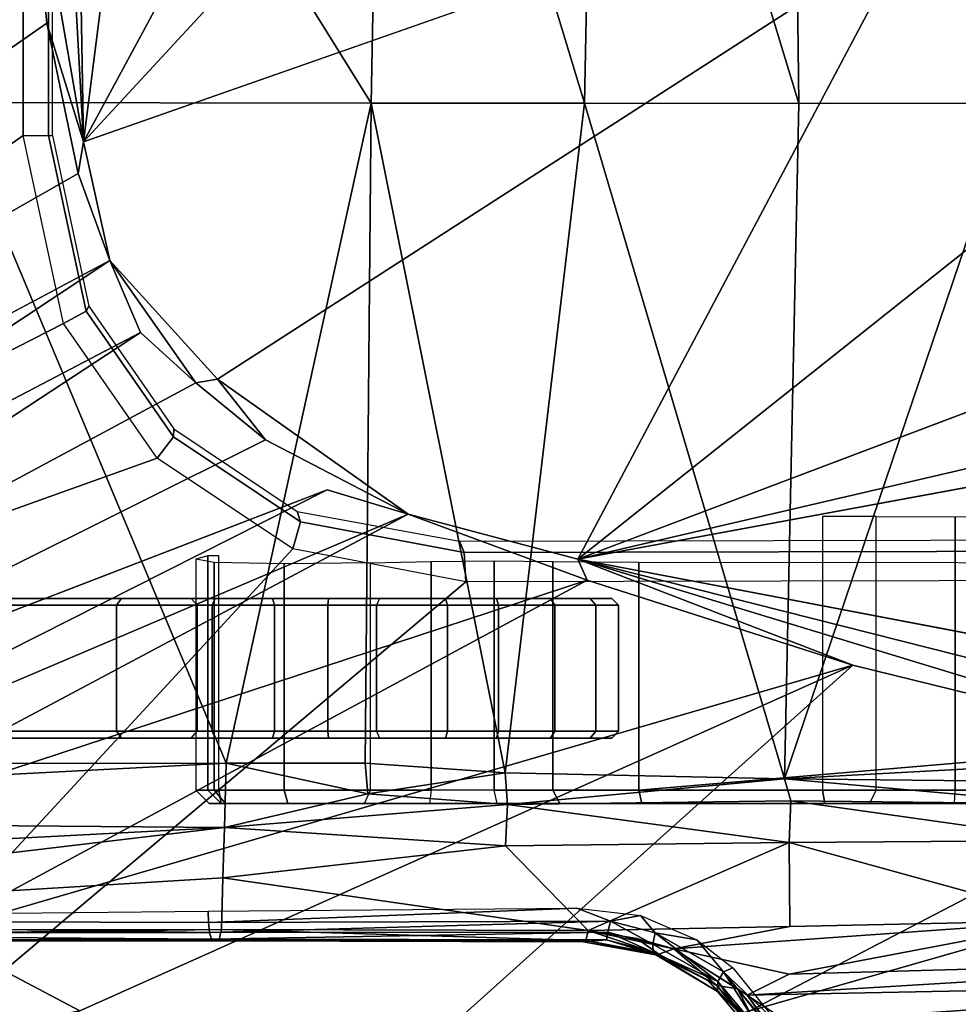
# Model space of a CAD drawing. Units: inches. Extents: x -2 to 130, y -6 to 127.
# Drawn here: x 19 to 21, y 59 to 60 of the extents above; entities that cross this region are included whole.
import ezdxf

# ---------------------------------------------------------------- set-up
doc = ezdxf.new("R2010")
doc.units = ezdxf.units.IN
doc.header["$MEASUREMENT"] = 0
for name, color, linetype in [('SEAT-BASE', 5, 'Continuous'), ('SEAT-CHASSIS', 5, 'Continuous'), ('SEAT-FABRIC', 5, 'Continuous')]:
    doc.layers.add(name, color=color, linetype=linetype)

# ---------------------------------------------------------------- blocks, each defined once
blk = doc.blocks.new('1COSM_MIDBACK_ARMS_0T')
at = {"layer": 'SEAT-BASE'}
for points in [[(-12.4827, -3.588, 4.6427), (-1.9835, 0.1793, 7.726), (-1.9883, 0.1562, 7.7766), (-12.49, -3.6084, 4.6922)], [(-1.9835, 0.1793, 7.726), (-2.8025, -0.115, 7.4436), (-11.8266, -3.355, 4.77), (-12.4827, -3.588, 4.6427)], [(-12.49, -3.6084, 4.6922), (-1.9883, 0.1562, 7.7766), (-1.9763, 0.1079, 7.8018), (-12.4818, -3.6541, 4.7197)], [(-12.4818, -3.6541, 4.7197), (-1.9763, 0.1079, 7.8018), (-1.8662, -0.2307, 7.8317), (-12.423, -3.8347, 4.7496)], [(-12.423, -3.8347, 4.7496), (-1.8662, -0.2307, 7.8317), (-1.7558, -0.5705, 7.8418), (-12.3637, -4.0172, 4.7597)], [(-12.3637, -4.0172, 4.7597), (-1.7558, -0.5705, 7.8418), (-1.6454, -0.9103, 7.8317), (-12.3044, -4.1998, 4.7496)], [(-12.3044, -4.1998, 4.7496), (-1.6454, -0.9103, 7.8317), (-1.5354, -1.249, 7.8018), (-12.2458, -4.3804, 4.7197)], [(-12.2458, -4.3804, 4.7197), (-1.5354, -1.249, 7.8018), (-1.5168, -1.2951, 7.7766), (-12.2256, -4.4222, 4.6922)], [(-12.2256, -4.4222, 4.6922), (-1.5168, -1.2951, 7.7766), (-1.4993, -1.3109, 7.726), (-12.2077, -4.4344, 4.6427)], [(-12.2077, -4.4344, 4.6427), (-11.54, -4.2372, 4.77), (-2.3349, -1.5542, 7.4436), (-1.4993, -1.3109, 7.726)]]:
    blk.add_3dface(points, dxfattribs=at)
at = {"layer": 'SEAT-CHASSIS'}
for points in [[(-2.2303, 0, 17.1789), (-3.7742, 0, 17.4544), (-3.7742, -4.037, 17.4544), (-2.2304, -2.9451, 17.1789)], [(-2.1938, -2.9451, 17.1513), (-2.1937, 0, 17.1513), (-2.2303, 0, 17.1789), (-2.2304, -2.9451, 17.1789)], [(-2.188, -2.9451, 17.1059), (-2.1878, 0, 17.1058), (-2.1937, 0, 17.1513), (-2.1938, -2.9451, 17.1513)], [(-1.1019, -2.8985, 17.251), (-1.116, -1.7368, 17.3767), (-1.3947, -1.9339, 17.3565)], [(-0.7897, -2.8984, 17.2565), (-0.7705, -1.934, 17.3613), (-1.116, -1.7368, 17.3767)], [(-1.116, -1.7368, 17.3767), (-1.1019, -2.8985, 17.251), (-0.7897, -2.8984, 17.2565)], [(-2.3258, -1.9329, 17.4093), (-2.338, -2.8975, 17.3673), (-1.7242, -2.8982, 17.2822)], [(-1.7062, -1.9337, 17.3664), (-2.3258, -1.9329, 17.4093), (-1.7242, -2.8982, 17.2822)], [(-1.7242, -2.8982, 17.2822), (-1.4138, -2.8984, 17.2586), (-1.7062, -1.9337, 17.3664)], [(-1.7062, -1.9337, 17.3664), (-1.4138, -2.8984, 17.2586), (-1.3947, -1.9339, 17.3565)], [(-1.3947, -1.9339, 17.3565), (-1.4138, -2.8984, 17.2586), (-1.1019, -2.8985, 17.251)], [(-2.1952, -2.0017, 14.4752), (-2.1428, -2.9547, 14.4475), (-2.2231, -2.4917, 14.4659)], [(-2.1428, -2.9547, 14.4475), (-2.1952, -2.0017, 14.4752), (-2.1549, -2.2454, 14.4736)], [(-2.1428, -2.9547, 14.4475), (-2.1549, -2.2454, 14.4736), (-2.0767, -2.435, 14.4743)], [(-2.0767, -2.435, 14.4743), (-1.9339, -2.5676, 14.4821), (-2.1428, -2.9547, 14.4475)], [(-2.1961, -2.7819, 14.4562), (-3.3692, -3.5977, 15.3348), (-2.2231, -2.4917, 14.4659)], [(-2.1961, -2.7819, 14.4562), (-2.2231, -2.4917, 14.4659), (-2.1428, -2.9547, 14.4475)], [(-2.1428, -2.9547, 14.4475), (-1.9339, -2.5676, 14.4821), (-1.8256, -2.611, 14.4886)], [(-1.2077, -2.6265, 14.5417), (-2.1428, -2.9547, 14.4475), (-1.8256, -2.611, 14.4886)], [(-2.1505, -3.0006, 14.451), (-2.1961, -2.7819, 14.4562), (-2.1428, -2.9547, 14.4475)], [(-1.935, -3.8583, 17.205), (-2.338, -2.8975, 17.3673), (-3.5392, -3.8587, 17.5674)], [(-1.935, -3.8583, 17.205), (-1.7242, -2.8982, 17.2822), (-2.338, -2.8975, 17.3673)], [(-1.935, -3.8583, 17.205), (-1.7329, -3.8583, 17.1659), (-1.7242, -2.8982, 17.2822)], [(-1.7242, -2.8982, 17.2822), (-1.7329, -3.8583, 17.1659), (-1.5295, -3.8726, 17.1364)], [(-1.7242, -2.8982, 17.2822), (-1.5295, -3.8726, 17.1364), (-1.4138, -2.8984, 17.2586)], [(-1.123, -3.8812, 17.1111), (-1.4138, -2.8984, 17.2586), (-1.5295, -3.8726, 17.1364)], [(-1.123, -3.8812, 17.1111), (-1.1019, -2.8985, 17.251), (-1.4138, -2.8984, 17.2586)], [(-1.123, -3.8812, 17.1111), (-0.7018, -3.8583, 17.1267), (-0.7897, -2.8984, 17.2565)], [(-1.123, -3.8812, 17.1111), (-0.7897, -2.8984, 17.2565), (-1.1019, -2.8985, 17.251)], [(-3.7742, -4.037, 17.4544), (-3.7742, -4.037, 17.4544), (-2.1719, -3.2186, 17.1641), (-2.2304, -2.9451, 17.1789)], [(-2.1938, -2.9451, 17.1513), (-2.139, -3.2007, 17.1371), (-2.1719, -3.2186, 17.1641), (-2.2304, -2.9451, 17.1789)], [(-2.188, -2.9451, 17.1059), (-2.135, -3.1938, 17.0917), (-2.139, -3.2007, 17.1371), (-2.1938, -2.9451, 17.1513)], [(-2.1044, -3.1271, 14.4494), (-2.1505, -3.0006, 14.451), (-2.1428, -2.9547, 14.4475)], [(0.0448, -3.0071, 14.6385), (0.2526, -3.1715, 14.6479), (-1.4234, -3.5615, 14.4821)], [(-2.1044, -3.1271, 14.4494), (-3.0164, -3.7323, 15.0922), (-3.0758, -3.645, 15.1205)], [(-2.06, -3.2321, 14.4571), (-3.0164, -3.7323, 15.0922), (-2.1044, -3.1271, 14.4494)], [(-1.9792, -3.305, 14.4521), (-2.06, -3.2321, 14.4571), (-2.1044, -3.1271, 14.4494)], [(-1.9792, -3.305, 14.4521), (-2.1044, -3.1271, 14.4494), (-1.9476, -3.2998, 14.4487)], [(0.3036, -3.2426, 14.649), (-1.4234, -3.5615, 14.4821), (0.2526, -3.1715, 14.6479)], [(-2.135, -3.1938, 17.0917), (-2.0114, -3.3721, 17.06), (-2.0118, -3.3839, 17.1047), (-2.139, -3.2007, 17.1371)], [(-2.139, -3.2007, 17.1371), (-2.0118, -3.3839, 17.1047), (-2.0358, -3.4147, 17.1295), (-2.1719, -3.2186, 17.1641)], [(-2.0358, -3.4147, 17.1295), (-2.0358, -3.4147, 17.1295), (-2.1719, -3.2186, 17.1641), (-3.7742, -4.037, 17.4544)], [(-2.06, -3.2321, 14.4571), (-1.9792, -3.305, 14.4521), (-3.0396, -3.8748, 15.1329)], [(-3.0396, -3.8748, 15.1329), (-3.0164, -3.7323, 15.0922), (-2.06, -3.2321, 14.4571)], [(-1.8781, -3.3881, 14.4576), (-1.9792, -3.305, 14.4521), (-1.9476, -3.2998, 14.4487)], [(-1.8781, -3.3881, 14.4576), (-1.9476, -3.2998, 14.4487), (-1.6706, -3.4961, 14.4697)], [(-2.0114, -3.3721, 17.06), (-1.8317, -3.4921, 17.0143), (-1.8271, -3.5073, 17.0578), (-2.0118, -3.3839, 17.1047)], [(-2.0118, -3.3839, 17.1047), (-1.8271, -3.5073, 17.0578), (-1.8382, -3.5468, 17.0794), (-2.0358, -3.4147, 17.1295)], [(-2.9212, -4.7183, 17.3543), (-1.8382, -3.5468, 17.0794), (-2.0358, -3.4147, 17.1295), (-3.7742, -4.037, 17.4544)], [(-1.7882, -3.4608, 14.4726), (-2.8622, -4.0032, 15.0824), (-2.8254, -3.8606, 15.0209)], [(-1.6706, -3.4961, 14.4697), (-2.8622, -4.0032, 15.0824), (-1.7882, -3.4608, 14.4726)], [(-1.8317, -3.4921, 17.0143), (-1.5955, -3.5356, 16.9561), (-1.5891, -3.5521, 16.9987), (-1.8271, -3.5073, 17.0578)], [(-1.6706, -3.4961, 14.4697), (-2.5613, -3.9705, 14.9631), (-2.8622, -4.0032, 15.0824)], [(-2.5613, -3.9705, 14.9631), (-1.6706, -3.4961, 14.4697), (-1.4101, -3.5921, 14.4888)], [(-1.8271, -3.5073, 17.0578), (-1.5891, -3.5521, 16.9987), (-1.5863, -3.5946, 17.0165), (-1.8382, -3.5468, 17.0794)], [(-1.4101, -3.5921, 14.4888), (-1.6706, -3.4961, 14.4697), (-1.4234, -3.5615, 14.4821)], [(-1.0675, -3.8976, 15.7267), (-0.9897, -3.8976, 15.7138), (-0.9897, -3.4995, 15.7138), (-1.0675, -3.4996, 15.7267)], [(-0.9897, -3.8976, 15.7138), (-0.9897, -3.4995, 15.7138), (-0.8744, -3.4999, 15.6813), (-0.8744, -3.8976, 15.6813)], [(-0.8744, -3.8976, 15.6813), (-0.8744, -3.4999, 15.6813), (-0.7561, -3.4979, 15.7008), (-0.7561, -3.8976, 15.7008)], [(-1.5955, -3.5356, 16.9561), (-0.4534, -3.5331, 16.7395), (-0.4437, -3.5496, 16.7815), (-1.5891, -3.5521, 16.9987)], [(-1.5863, -3.5946, 17.0165), (-1.5863, -3.5946, 17.0165), (-1.8382, -3.5468, 17.0794), (-2.9212, -4.7183, 17.3543)], [(-1.5891, -3.5521, 16.9987), (-0.4437, -3.5496, 16.7815), (-0.4396, -3.5921, 16.7991), (-1.5863, -3.5946, 17.0165)], [(-1.9619, -3.5567, 15.5652), (-1.9794, -3.5619, 15.4491), (-1.9794, -3.8976, 15.4491), (-1.9619, -3.8976, 15.5652)], [(-1.9525, -3.8976, 15.3259), (-1.9525, -3.5663, 15.326), (-1.9794, -3.5619, 15.4491), (-1.9794, -3.8976, 15.4491)], [(-1.9619, -3.5567, 15.5652), (-1.9619, -3.8976, 15.5652), (-1.9457, -3.8976, 15.5817), (-1.9457, -3.5567, 15.5817)], [(-1.8506, -3.8976, 15.2518), (-1.8506, -3.5684, 15.2518), (-1.9525, -3.5663, 15.326), (-1.9525, -3.8976, 15.3259)], [(-1.7251, -3.8976, 15.2642), (-1.7251, -3.5669, 15.2642), (-1.637, -3.5649, 15.2907), (-1.637, -3.8976, 15.2907)], [(-1.637, -3.8976, 15.2907), (-1.637, -3.5649, 15.2907), (-1.5452, -3.5642, 15.286), (-1.5451, -3.8976, 15.286)], [(-1.5451, -3.8976, 15.286), (-1.5452, -3.5642, 15.286), (-1.4601, -3.565, 15.2509), (-1.4601, -3.8976, 15.2509)], [(-1.4601, -3.565, 15.2509), (-1.3348, -3.5661, 15.1994), (-1.3348, -3.8976, 15.1994), (-1.4601, -3.8976, 15.2509)], [(-1.4234, -3.5615, 14.4821), (0.3083, -3.8919, 14.6167), (0.1552, -3.9606, 14.5993)], [(-0.4692, -3.8521, 14.566), (-1.0233, -3.7159, 14.5271), (-1.4234, -3.5615, 14.4821)], [(-1.4234, -3.5615, 14.4821), (0.1552, -3.9606, 14.5993), (-0.4692, -3.8521, 14.566)], [(-1.4101, -3.5921, 14.4888), (-1.4234, -3.5615, 14.4821), (-1.0233, -3.7159, 14.5271)], [(-1.3348, -3.8976, 15.1994), (-1.3348, -3.5661, 15.1994), (-0.4062, -3.5668, 14.9948), (-0.4062, -3.8189, 14.9948)], [(-1.7251, -3.8976, 15.2642), (-1.7251, -3.5669, 15.2642), (-1.8506, -3.5684, 15.2518), (-1.8506, -3.8976, 15.2518)], [(-2.9212, -4.7183, 17.3543), (-0.3023, -3.9699, 16.7674), (-0.4396, -3.5921, 16.7991), (-1.5863, -3.5946, 17.0165)], [(-1.4101, -3.5921, 14.4888), (-2.3627, -4.1059, 14.9739), (-2.5613, -3.9705, 14.9631)], [(-1.4101, -3.5921, 14.4888), (-1.0233, -3.7159, 14.5271), (-2.3627, -4.1059, 14.9739)], [(-2.0877, -3.619, 14.9104), (-2.095, -3.6288, 14.9037), (-2.3687, -3.6288, 15.1821), (-2.362, -3.619, 15.1893)], [(-2.0877, -3.619, 14.9104), (-1.9862, -3.619, 15.3491), (-2.2895, -3.619, 15.836), (-2.362, -3.619, 15.1893)], [(-1.9862, -3.619, 15.3491), (-1.9774, -3.6288, 15.3536), (-2.2816, -3.6288, 15.8418), (-2.2895, -3.619, 15.836)], [(-2.095, -3.6288, 14.9037), (-2.0877, -3.619, 14.9104), (-1.9511, -3.619, 14.8071), (-1.9555, -3.6288, 14.7983)], [(-1.8678, -3.619, 15.2477), (-1.9511, -3.619, 14.8071), (-2.0877, -3.619, 14.9104), (-1.9862, -3.619, 15.3491)], [(-1.8678, -3.619, 15.2477), (-1.8647, -3.6288, 15.2571), (-1.9774, -3.6288, 15.3536), (-1.9862, -3.619, 15.3491)], [(-1.9555, -3.6288, 14.7983), (-1.9511, -3.619, 14.8071), (-1.7864, -3.619, 14.7606), (-1.7872, -3.6288, 14.7508)], [(-1.8678, -3.619, 15.2477), (-1.7123, -3.619, 15.2578), (-1.7864, -3.619, 14.7606), (-1.9511, -3.619, 14.8071)], [(-1.7123, -3.619, 15.2578), (-1.7166, -3.6288, 15.2667), (-1.8647, -3.6288, 15.2571), (-1.8678, -3.619, 15.2477)], [(-1.7872, -3.6288, 14.7508), (-1.7864, -3.619, 14.7606), (-1.6159, -3.619, 14.7772), (-1.6132, -3.6288, 14.7678)], [(-1.7864, -3.619, 14.7606), (-1.7123, -3.619, 15.2578), (-1.5419, -3.619, 15.2722), (-1.6159, -3.619, 14.7772)], [(-1.5392, -3.6288, 15.2816), (-1.5419, -3.619, 15.2722), (-1.7123, -3.619, 15.2578), (-1.7166, -3.6288, 15.2667)], [(-1.6132, -3.6288, 14.7678), (-1.6159, -3.619, 14.7772), (-1.4632, -3.619, 14.8547), (-1.4572, -3.6288, 14.8469)], [(-1.5419, -3.619, 15.2722), (-1.6159, -3.619, 14.7772), (-1.4632, -3.619, 14.8547), (-1.4058, -3.619, 15.1687)], [(-1.3974, -3.6288, 15.1738), (-1.4058, -3.619, 15.1687), (-1.5419, -3.619, 15.2722), (-1.5392, -3.6288, 15.2816)], [(-1.4572, -3.6288, 14.8469), (-1.4632, -3.619, 14.8547), (-1.3741, -3.619, 15.0006), (-1.3645, -3.6288, 14.9989)], [(-1.4632, -3.619, 14.8547), (-1.4058, -3.619, 15.1687), (-1.3741, -3.619, 15.0006)], [(-1.3645, -3.6288, 14.9989), (-1.3741, -3.619, 15.0006), (-1.4058, -3.619, 15.1687), (-1.3974, -3.6288, 15.1738)], [(-2.095, -3.6288, 14.9037), (-2.095, -3.8121, 14.9037), (-2.3687, -3.8121, 15.1821), (-2.3687, -3.6288, 15.1821)], [(-1.9774, -3.8121, 15.3536), (-1.9774, -3.6288, 15.3536), (-2.2816, -3.6288, 15.8418), (-2.2816, -3.8121, 15.8418)], [(-2.095, -3.8121, 14.9037), (-2.095, -3.6288, 14.9037), (-1.9555, -3.6288, 14.7983), (-1.9555, -3.8121, 14.7983)], [(-1.8647, -3.8121, 15.2571), (-1.8647, -3.6288, 15.2571), (-1.9774, -3.6288, 15.3536), (-1.9774, -3.8121, 15.3536)], [(-1.9555, -3.8121, 14.7983), (-1.9555, -3.6288, 14.7983), (-1.7872, -3.6288, 14.7508), (-1.7872, -3.8121, 14.7508)], [(-1.7166, -3.8121, 15.2667), (-1.7166, -3.6288, 15.2667), (-1.8647, -3.6288, 15.2571), (-1.8647, -3.8121, 15.2571)], [(-1.7872, -3.8121, 14.7508), (-1.7872, -3.6288, 14.7508), (-1.6132, -3.6288, 14.7678), (-1.6132, -3.8121, 14.7678)], [(-1.5392, -3.8121, 15.2816), (-1.5392, -3.6288, 15.2816), (-1.7166, -3.6288, 15.2667), (-1.7166, -3.8121, 15.2667)], [(-1.6132, -3.8121, 14.7678), (-1.6132, -3.6288, 14.7678), (-1.4572, -3.6288, 14.8469), (-1.4572, -3.8121, 14.8469)], [(-1.3974, -3.8121, 15.1738), (-1.3974, -3.6288, 15.1738), (-1.5392, -3.6288, 15.2816), (-1.5392, -3.8121, 15.2816)], [(-1.4572, -3.8121, 14.8469), (-1.4572, -3.6288, 14.8469), (-1.3645, -3.6288, 14.9989), (-1.3645, -3.8121, 14.9989)], [(-1.3645, -3.8121, 14.9989), (-1.3645, -3.6288, 14.9989), (-1.3974, -3.6288, 15.1738), (-1.3974, -3.8121, 15.1738)], [(-3.2733, -4.7216, 15.4656), (-1.0233, -3.7159, 14.5271), (-2.1496, -4.7269, 15.2636)], [(-2.3627, -4.1059, 14.9739), (-1.0233, -3.7159, 14.5271), (-2.1483, -4.2187, 14.9964)], [(-0.4692, -3.8521, 14.566), (-2.1496, -4.7269, 15.2636), (-1.0233, -3.7159, 14.5271)], [(-2.095, -3.8121, 14.9037), (-2.0877, -3.822, 14.9104), (-2.362, -3.822, 15.1893), (-2.3687, -3.8121, 15.1821)], [(-2.362, -3.822, 15.1893), (-2.2895, -3.822, 15.836), (-1.9862, -3.822, 15.3491), (-2.0877, -3.822, 14.9104)], [(-1.9862, -3.822, 15.3491), (-1.9774, -3.8121, 15.3536), (-2.2816, -3.8121, 15.8418), (-2.2895, -3.822, 15.836)], [(-2.0877, -3.822, 14.9104), (-2.095, -3.8121, 14.9037), (-1.9555, -3.8121, 14.7983), (-1.9511, -3.822, 14.8071)], [(-1.9862, -3.822, 15.3491), (-2.0877, -3.822, 14.9104), (-1.9511, -3.822, 14.8071), (-1.8678, -3.822, 15.2477)], [(-1.8647, -3.8121, 15.2571), (-1.8678, -3.822, 15.2477), (-1.9862, -3.822, 15.3491), (-1.9774, -3.8121, 15.3536)], [(-1.9511, -3.822, 14.8071), (-1.9555, -3.8121, 14.7983), (-1.7872, -3.8121, 14.7508), (-1.7864, -3.822, 14.7606)], [(-1.9511, -3.822, 14.8071), (-1.7864, -3.822, 14.7606), (-1.7123, -3.822, 15.2578), (-1.8678, -3.822, 15.2477)], [(-1.7166, -3.8121, 15.2667), (-1.7123, -3.822, 15.2578), (-1.8678, -3.822, 15.2477), (-1.8647, -3.8121, 15.2571)], [(-1.7864, -3.822, 14.7606), (-1.7872, -3.8121, 14.7508), (-1.6132, -3.8121, 14.7678), (-1.6159, -3.822, 14.7772)], [(-1.6159, -3.822, 14.7772), (-1.5419, -3.822, 15.2722), (-1.7123, -3.822, 15.2578), (-1.7864, -3.822, 14.7606)], [(-1.5419, -3.822, 15.2722), (-1.5392, -3.8121, 15.2816), (-1.7166, -3.8121, 15.2667), (-1.7123, -3.822, 15.2578)], [(-1.6159, -3.822, 14.7772), (-1.6132, -3.8121, 14.7678), (-1.4572, -3.8121, 14.8469), (-1.4632, -3.822, 14.8547)], [(-1.4058, -3.822, 15.1687), (-1.4632, -3.822, 14.8547), (-1.6159, -3.822, 14.7772), (-1.5419, -3.822, 15.2722)], [(-1.4058, -3.822, 15.1687), (-1.3974, -3.8121, 15.1738), (-1.5392, -3.8121, 15.2816), (-1.5419, -3.822, 15.2722)], [(-1.4632, -3.822, 14.8547), (-1.4572, -3.8121, 14.8469), (-1.3645, -3.8121, 14.9989), (-1.3741, -3.822, 15.0006)], [(-1.3741, -3.822, 15.0006), (-1.3741, -3.822, 15.0006), (-1.4058, -3.822, 15.1687), (-1.4632, -3.822, 14.8547)], [(-1.3741, -3.822, 15.0006), (-1.3645, -3.8121, 14.9989), (-1.3974, -3.8121, 15.1738), (-1.4058, -3.822, 15.1687)], [(-0.4062, -3.8189, 14.9948), (-0.4062, -3.8189, 14.9948), (-0.3928, -3.8976, 14.9919), (-1.3348, -3.8976, 15.1994)], [(-2.1496, -4.7269, 15.2636), (-0.4692, -3.8521, 14.566), (0.3371, -4.0453, 14.622)], [(-1.935, -3.8583, 17.205), (-3.5392, -3.8587, 17.5674), (-3.4983, -3.9396, 17.5569)], [(-3.4983, -3.9396, 17.5569), (-1.9377, -3.9519, 17.1935), (-1.935, -3.8583, 17.205)], [(-1.9377, -3.9519, 17.1935), (-1.729, -3.903, 17.1585), (-1.935, -3.8583, 17.205)], [(-1.729, -3.903, 17.1585), (-1.7329, -3.8583, 17.1659), (-1.935, -3.8583, 17.205)], [(-1.5295, -3.8726, 17.1364), (-1.7329, -3.8583, 17.1659), (-1.729, -3.903, 17.1585)], [(-1.123, -3.8812, 17.1111), (-0.7055, -3.8857, 17.1188), (-0.7018, -3.8583, 17.1267)], [(-1.5261, -3.9187, 17.1259), (-1.5295, -3.8726, 17.1364), (-1.729, -3.903, 17.1585)], [(-1.5261, -3.9187, 17.1259), (-1.123, -3.8812, 17.1111), (-1.5295, -3.8726, 17.1364)], [(-1.5261, -3.9187, 17.1259), (-1.1135, -3.9133, 17.0974), (-1.123, -3.8812, 17.1111)], [(-1.123, -3.8812, 17.1111), (-0.7143, -3.9178, 17.0972), (-0.7055, -3.8857, 17.1188)], [(-1.1135, -3.9133, 17.0974), (-0.7143, -3.9178, 17.0972), (-1.123, -3.8812, 17.1111)], [(-1.936, -3.9173, 15.3367), (-1.9525, -3.8976, 15.3259), (-1.9794, -3.8976, 15.4491), (-1.9599, -3.9173, 15.4461)], [(-1.9619, -3.8976, 15.5652), (-1.9794, -3.8976, 15.4491), (-1.9599, -3.9173, 15.4461), (-1.9425, -3.9173, 15.5623)], [(-1.9425, -3.9173, 15.5623), (-1.9425, -3.9173, 15.5623), (-1.9457, -3.8976, 15.5817), (-1.9619, -3.8976, 15.5652)], [(-1.8454, -3.9173, 15.2708), (-1.8506, -3.8976, 15.2518), (-1.9525, -3.8976, 15.3259), (-1.936, -3.9173, 15.3367)], [(-1.9457, -3.8976, 15.5817), (-1.9425, -3.9173, 15.5623), (-1.0643, -3.9173, 15.7073), (-1.0675, -3.8976, 15.7267)], [(-1.9377, -3.9519, 17.1935), (-1.5261, -3.9187, 17.1259), (-1.729, -3.903, 17.1585)], [(-1.7339, -3.9173, 15.2818), (-1.7251, -3.8976, 15.2642), (-1.8506, -3.8976, 15.2518), (-1.8454, -3.9173, 15.2708)], [(-1.7339, -3.9173, 15.2818), (-1.7251, -3.8976, 15.2642), (-1.637, -3.8976, 15.2907), (-1.6394, -3.9173, 15.3102)], [(-1.637, -3.8976, 15.2907), (-1.6394, -3.9173, 15.3102), (-1.5408, -3.9173, 15.3053), (-1.5451, -3.8976, 15.286)], [(-1.5408, -3.9173, 15.3053), (-1.5451, -3.8976, 15.286), (-1.4601, -3.8976, 15.2509), (-1.4496, -3.9173, 15.2676)], [(-1.4496, -3.9173, 15.2676), (-1.4601, -3.8976, 15.2509), (-1.3348, -3.8976, 15.1994), (-1.3306, -3.9173, 15.2187)], [(-1.3306, -3.9173, 15.2187), (-1.3348, -3.8976, 15.1994), (1.244, -3.8976, 14.6312), (1.2483, -3.9173, 14.6504)], [(-1.0675, -3.8976, 15.7267), (-1.0643, -3.9173, 15.7073), (-0.9991, -3.9173, 15.6964), (-0.9897, -3.8976, 15.7138)], [(-0.9897, -3.8976, 15.7138), (-0.9991, -3.9173, 15.6964), (-0.8755, -3.9173, 15.6616), (-0.8744, -3.8976, 15.6813)], [(-0.8755, -3.9173, 15.6616), (-0.8744, -3.8976, 15.6813), (-0.7561, -3.8976, 15.7008), (-0.7488, -3.9173, 15.6825)], [(-1.9599, -3.9173, 15.4461), (-1.936, -3.9173, 15.3367), (-1.8454, -3.9173, 15.2708), (-1.7339, -3.9173, 15.2818)], [(-1.7339, -3.9173, 15.2818), (-1.6394, -3.9173, 15.3102), (-1.9425, -3.9173, 15.5623), (-1.9599, -3.9173, 15.4461)], [(-1.5408, -3.9173, 15.3053), (-1.0643, -3.9173, 15.7073), (-1.9425, -3.9173, 15.5623), (-1.6394, -3.9173, 15.3102)], [(-1.9377, -3.9519, 17.1935), (-1.5288, -3.9785, 17.11), (-1.5261, -3.9187, 17.1259)], [(-1.4496, -3.9173, 15.2676), (-0.9991, -3.9173, 15.6964), (-1.0643, -3.9173, 15.7073), (-1.5408, -3.9173, 15.3053)], [(-1.1159, -3.9738, 17.0588), (-1.5261, -3.9187, 17.1259), (-1.5288, -3.9785, 17.11)], [(-1.5261, -3.9187, 17.1259), (-1.1159, -3.9738, 17.0588), (-1.1135, -3.9133, 17.0974)], [(-1.4496, -3.9173, 15.2676), (-1.3306, -3.9173, 15.2187), (-0.8755, -3.9173, 15.6616), (-0.9991, -3.9173, 15.6964)], [(1.1711, -3.9173, 15.6377), (-0.5847, -3.9173, 15.7865), (-1.3306, -3.9173, 15.2187), (1.1708, -3.9173, 15.0922)], [(-0.7488, -3.9173, 15.6825), (-0.7488, -3.9173, 15.6825), (-0.8755, -3.9173, 15.6616), (-1.3306, -3.9173, 15.2187)], [(-1.3306, -3.9173, 15.2187), (-1.3306, -3.9173, 15.2187), (1.1804, -3.9173, 15.0436), (1.1708, -3.9173, 15.0922)], [(1.2483, -3.9173, 14.6504), (1.2078, -3.9173, 15.0022), (1.1804, -3.9173, 15.0436), (-1.3306, -3.9173, 15.2187)], [(-0.6429, -3.9173, 15.7552), (-0.7488, -3.9173, 15.6825), (-1.3306, -3.9173, 15.2187), (-0.5847, -3.9173, 15.7865)], [(-1.1159, -3.9738, 17.0588), (-0.7038, -3.9709, 17.0329), (-1.1135, -3.9133, 17.0974)], [(-0.7038, -3.9709, 17.0329), (-0.7143, -3.9178, 17.0972), (-1.1135, -3.9133, 17.0974)], [(-1.9377, -3.9519, 17.1935), (-3.4983, -3.9396, 17.5569), (-3.4139, -4.0288, 17.5311)], [(-3.4139, -4.0288, 17.5311), (-3.2026, -4.1018, 17.4682), (-1.9377, -3.9519, 17.1935)], [(-1.9377, -3.9519, 17.1935), (-3.2026, -4.1018, 17.4682), (-1.9399, -4.0254, 17.1839)], [(-1.9377, -3.9519, 17.1935), (-1.9399, -4.0254, 17.1839), (-1.5288, -3.9785, 17.11)], [(-0.3023, -3.9699, 16.7674), (-2.9212, -4.7183, 17.3543), (-2.0579, -4.8935, 17.1351), (-0.3043, -4.0092, 16.757)], [(-1.4084, -4.102, 17.055), (-1.5288, -3.9785, 17.11), (-1.9399, -4.0254, 17.1839)], [(-1.5288, -3.9785, 17.11), (-1.4084, -4.102, 17.055), (-1.1159, -3.9738, 17.0588)], [(-1.4084, -4.102, 17.055), (-1.1153, -4.0962, 16.9989), (-1.1159, -3.9738, 17.0588)], [(-0.7038, -3.9709, 17.0329), (-1.1159, -3.9738, 17.0588), (-0.7041, -4.0874, 16.9317)], [(-0.7041, -4.0874, 16.9317), (-1.1159, -3.9738, 17.0588), (-1.1153, -4.0962, 16.9989)], [(-0.3106, -4.044, 16.7157), (-0.3106, -4.044, 16.7157), (-0.3043, -4.0092, 16.757), (-2.0579, -4.8935, 17.1351)], [(-1.9399, -4.0254, 17.1839), (-3.2026, -4.1018, 17.4682), (-1.9421, -4.1003, 17.1743)], [(-1.9421, -4.1003, 17.1743), (-1.4084, -4.102, 17.055), (-1.9399, -4.0254, 17.1839)], [(0.3371, -4.0453, 14.622), (0.83, -4.7284, 14.7739), (-2.1496, -4.7269, 15.2636)], [(-2.0579, -4.8935, 17.1351), (-2.0579, -4.8935, 17.1351), (-0.294, -4.0517, 16.6984), (-0.3106, -4.044, 16.7157)], [(-0.2277, -4.0797, 16.6675), (-0.2277, -4.0797, 16.6675), (-0.294, -4.0517, 16.6984), (-2.0579, -4.8935, 17.1351)], [(-0.0245, -4.0554, 16.6168), (-2.0579, -4.8935, 17.1351), (1.7922, -4.895, 16.0724), (1.9613, -4.0712, 16.078)], [(-0.0245, -4.0554, 16.6168), (-0.0245, -4.0554, 16.6168), (-0.2277, -4.0797, 16.6675), (-2.0579, -4.8935, 17.1351)], [(-1.9611, -4.0903, 17.093), (-3.2209, -4.0864, 17.3861), (-1.9615, -4.0738, 17.0916)], [(-1.4251, -4.0693, 16.975), (-1.9611, -4.0903, 17.093), (-1.9615, -4.0738, 17.0916)], [(-1.376, -4.0884, 16.9632), (-1.9611, -4.0903, 17.093), (-1.4251, -4.0693, 16.975)], [(-1.376, -4.0884, 16.9632), (-1.4251, -4.0693, 16.975), (-1.3323, -4.0799, 16.9531)], [(-1.376, -4.0884, 16.9632), (-1.3323, -4.0799, 16.9531), (-1.3109, -4.1055, 16.9451)], [(-1.3323, -4.0799, 16.9531), (-1.2504, -4.1156, 16.9254), (-1.3109, -4.1055, 16.9451)], [(-3.2209, -4.0864, 17.3861), (-1.9611, -4.0903, 17.093), (-1.9593, -4.1047, 17.1007)], [(-3.2209, -4.0864, 17.3861), (-1.9593, -4.1047, 17.1007), (-3.2199, -4.1048, 17.3958)], [(-1.376, -4.0884, 16.9632), (-1.9593, -4.1047, 17.1007), (-1.9611, -4.0903, 17.093)], [(-1.9593, -4.1047, 17.1007), (-1.376, -4.0884, 16.9632), (-1.3798, -4.1045, 16.9713)], [(-1.1153, -4.0962, 16.9989), (-1.4084, -4.102, 17.055), (-1.2837, -4.1285, 17.0213)], [(-1.3143, -4.1219, 16.9535), (-1.3798, -4.1045, 16.9713), (-1.376, -4.0884, 16.9632)], [(-1.376, -4.0884, 16.9632), (-1.3109, -4.1055, 16.9451), (-1.3143, -4.1219, 16.9535)], [(-1.1161, -4.1652, 16.9746), (-0.7041, -4.0874, 16.9317), (-1.2837, -4.1285, 17.0213)], [(-1.2837, -4.1285, 17.0213), (-0.7041, -4.0874, 16.9317), (-1.1153, -4.0962, 16.9989)], [(-1.1161, -4.1652, 16.9746), (-0.2957, -4.1425, 16.8178), (-0.7041, -4.0874, 16.9317)], [(-1.9563, -4.1146, 17.1136), (-3.2199, -4.1048, 17.3958), (-1.9593, -4.1047, 17.1007)], [(-1.9563, -4.1146, 17.1136), (-3.2129, -4.1167, 17.4114), (-3.2199, -4.1048, 17.3958)], [(-1.9461, -4.117, 17.1575), (-1.9421, -4.1003, 17.1743), (-3.2064, -4.1162, 17.4528)], [(-1.9421, -4.1003, 17.1743), (-3.2026, -4.1018, 17.4682), (-3.2064, -4.1162, 17.4528)], [(-2.9078, -4.3717, 15.2289), (-2.3627, -4.1059, 14.9739), (-2.1483, -4.2187, 14.9964)], [(-1.9563, -4.1146, 17.1136), (-1.9593, -4.1047, 17.1007), (-1.3798, -4.1045, 16.9713)], [(-1.3798, -4.1045, 16.9713), (-1.3816, -4.1156, 16.9854), (-1.9563, -4.1146, 17.1136)], [(-1.9461, -4.117, 17.1575), (-1.4118, -4.1165, 17.0388), (-1.9421, -4.1003, 17.1743)], [(-1.4084, -4.102, 17.055), (-1.9421, -4.1003, 17.1743), (-1.4118, -4.1165, 17.0388)], [(-1.4084, -4.102, 17.055), (-1.4118, -4.1165, 17.0388), (-1.3059, -4.1361, 17.0096)], [(-1.4084, -4.102, 17.055), (-1.3059, -4.1361, 17.0096), (-1.3376, -4.1136, 17.0355)], [(-1.2837, -4.1285, 17.0213), (-1.4084, -4.102, 17.055), (-1.3376, -4.1136, 17.0355)], [(-1.3138, -4.1333, 16.9683), (-1.3816, -4.1156, 16.9854), (-1.3798, -4.1045, 16.9713)], [(-1.3138, -4.1333, 16.9683), (-1.3798, -4.1045, 16.9713), (-1.3143, -4.1219, 16.9535)], [(-1.3143, -4.1219, 16.9535), (-1.3109, -4.1055, 16.9451), (-1.2197, -4.1763, 16.9159)], [(-1.2118, -4.1622, 16.9066), (-1.3109, -4.1055, 16.9451), (-1.2504, -4.1156, 16.9254)], [(-1.2118, -4.1622, 16.9066), (-1.2197, -4.1763, 16.9159), (-1.3109, -4.1055, 16.9451)], [(-1.9461, -4.117, 17.1575), (-3.204, -4.1181, 17.4485), (-3.2129, -4.1167, 17.4114)], [(-3.204, -4.1181, 17.4485), (-1.9461, -4.117, 17.1575), (-3.2064, -4.1162, 17.4528)], [(-1.416, -4.1183, 17.0106), (-1.9563, -4.1146, 17.1136), (-1.3816, -4.1156, 16.9854)], [(-1.9461, -4.117, 17.1575), (-1.416, -4.1183, 17.0106), (-1.4118, -4.1165, 17.0388)], [(-1.3816, -4.1156, 16.9854), (-1.3099, -4.1373, 16.9842), (-1.416, -4.1183, 17.0106)], [(-1.3059, -4.1361, 17.0096), (-1.4118, -4.1165, 17.0388), (-1.416, -4.1183, 17.0106)], [(-1.3059, -4.1361, 17.0096), (-1.416, -4.1183, 17.0106), (-1.3099, -4.1373, 16.9842)], [(-1.3099, -4.1373, 16.9842), (-1.3816, -4.1156, 16.9854), (-1.3138, -4.1333, 16.9683)], [(-1.3059, -4.1361, 17.0096), (-1.2837, -4.1285, 17.0213), (-1.3376, -4.1136, 17.0355)], [(-1.2197, -4.1763, 16.9159), (-1.3138, -4.1333, 16.9683), (-1.3143, -4.1219, 16.9535)], [(-1.2118, -4.1622, 16.9066), (-1.2504, -4.1156, 16.9254), (-1.1978, -4.1563, 16.9023)], [(-1.2197, -4.1763, 16.9159), (-1.2203, -4.1905, 16.937), (-1.3138, -4.1333, 16.9683)], [(-1.3099, -4.1373, 16.9842), (-1.3138, -4.1333, 16.9683), (-1.2203, -4.1905, 16.937)], [(-1.3059, -4.1361, 17.0096), (-1.3099, -4.1373, 16.9842), (-1.2356, -4.1738, 16.9801)], [(-1.3099, -4.1373, 16.9842), (-1.2203, -4.1905, 16.937), (-1.2356, -4.1738, 16.9801)], [(-1.2214, -4.1821, 16.9776), (-1.2837, -4.1285, 17.0213), (-1.3059, -4.1361, 17.0096)], [(-1.2356, -4.1738, 16.9801), (-1.2214, -4.1821, 16.9776), (-1.3059, -4.1361, 17.0096)], [(-1.2837, -4.1285, 17.0213), (-1.2214, -4.1821, 16.9776), (-1.1911, -4.1867, 16.9846)], [(-1.1771, -4.1961, 16.9794), (-1.1161, -4.1652, 16.9746), (-1.2837, -4.1285, 17.0213)], [(-1.2837, -4.1285, 17.0213), (-1.1911, -4.1867, 16.9846), (-1.1771, -4.1961, 16.9794)], [(-1.1771, -4.1961, 16.9794), (-0.2958, -4.1784, 16.791), (-0.2957, -4.1425, 16.8178)], [(-1.1161, -4.1652, 16.9746), (-1.1771, -4.1961, 16.9794), (-0.2957, -4.1425, 16.8178)], [(-1.2197, -4.1763, 16.9159), (-1.2118, -4.1622, 16.9066), (-1.1497, -4.26, 16.875)], [(-1.1978, -4.1563, 16.9023), (-1.1318, -4.2382, 16.8646), (-1.2118, -4.1622, 16.9066)], [(-1.1497, -4.26, 16.875), (-1.2118, -4.1622, 16.9066), (-1.1285, -4.2624, 16.8585)], [(-1.2118, -4.1622, 16.9066), (-1.1318, -4.2382, 16.8646), (-1.1285, -4.2624, 16.8585)], [(-1.2203, -4.1905, 16.937), (-1.1631, -4.247, 16.9425), (-1.2356, -4.1738, 16.9801)], [(-1.2214, -4.1821, 16.9776), (-1.2356, -4.1738, 16.9801), (-1.1631, -4.247, 16.9425)], [(-1.1911, -4.1867, 16.9846), (-1.2214, -4.1821, 16.9776), (-1.1599, -4.2467, 16.9469)], [(-1.1402, -4.283, 16.9297), (-1.2214, -4.1821, 16.9776), (-1.1631, -4.247, 16.9425)], [(-1.2214, -4.1821, 16.9776), (-1.1402, -4.283, 16.9297), (-1.1599, -4.2467, 16.9469)], [(-1.2203, -4.1905, 16.937), (-1.2197, -4.1763, 16.9159), (-1.1545, -4.269, 16.8907)], [(-1.1545, -4.269, 16.8907), (-1.2197, -4.1763, 16.9159), (-1.1497, -4.26, 16.875)], [(-1.1173, -4.2356, 16.9547), (-0.2958, -4.1784, 16.791), (-1.1771, -4.1961, 16.9794)], [(-1.1173, -4.2356, 16.9547), (-0.3006, -4.242, 16.7533), (-0.2958, -4.1784, 16.791)], [(-1.1546, -4.2693, 16.9086), (-1.1631, -4.247, 16.9425), (-1.2203, -4.1905, 16.937)], [(-1.2203, -4.1905, 16.937), (-1.1545, -4.269, 16.8907), (-1.1546, -4.2693, 16.9086)], [(-1.1599, -4.2467, 16.9469), (-1.1255, -4.2687, 16.9476), (-1.1911, -4.1867, 16.9846)], [(-1.1255, -4.2687, 16.9476), (-1.1771, -4.1961, 16.9794), (-1.1911, -4.1867, 16.9846)], [(-1.1173, -4.2356, 16.9547), (-1.1771, -4.1961, 16.9794), (-1.1196, -4.2739, 16.9454)], [(-1.1771, -4.1961, 16.9794), (-1.1255, -4.2687, 16.9476), (-1.1196, -4.2739, 16.9454)]]:
    blk.add_3dface(points, dxfattribs=at)
for points, invisible_edges in [([(-2.2549, -1.9519, 14.4927), (-2.2231, -2.4917, 14.4659), (-3.3692, -3.5977, 15.3348)], 12), ([(-2.1428, -2.9547, 14.4475), (-1.2077, -2.6265, 14.5417), (-1.9476, -3.2998, 14.4487)], 14), ([(-1.9476, -3.2998, 14.4487), (-1.2077, -2.6265, 14.5417), (-0.9402, -2.6503, 14.5645)], 1), ([(-0.9402, -2.6503, 14.5645), (-1.4234, -3.5615, 14.4821), (-1.9476, -3.2998, 14.4487)], 2), ([(-0.4308, -2.7717, 14.6041), (-1.4234, -3.5615, 14.4821), (-0.9402, -2.6503, 14.5645)], 12), ([(-0.19, -2.869, 14.6231), (-1.4234, -3.5615, 14.4821), (-0.4308, -2.7717, 14.6041)], 1), ([(-3.3692, -3.5977, 15.3348), (-2.1961, -2.7819, 14.4562), (-3.1387, -3.5635, 15.1594)], 2), ([(-2.1505, -3.0006, 14.451), (-3.1387, -3.5635, 15.1594), (-2.1961, -2.7819, 14.4562)], 2), ([(0.0448, -3.0071, 14.6385), (-1.4234, -3.5615, 14.4821), (-0.19, -2.869, 14.6231)], 2), ([(-1.9476, -3.2998, 14.4487), (-2.1044, -3.1271, 14.4494), (-2.1428, -2.9547, 14.4475)], 12), ([(-3.1387, -3.5635, 15.1594), (-2.1505, -3.0006, 14.451), (-3.0758, -3.645, 15.1205)], 2), ([(-2.1505, -3.0006, 14.451), (-2.1044, -3.1271, 14.4494), (-3.0758, -3.645, 15.1205)], 12), ([(-1.4234, -3.5615, 14.4821), (0.3036, -3.2426, 14.649), (0.3083, -3.8919, 14.6167)], 2), ([(-1.9792, -3.305, 14.4521), (-2.8254, -3.8606, 15.0209), (-3.0396, -3.8748, 15.1329)], 1), ([(-2.8254, -3.8606, 15.0209), (-1.9792, -3.305, 14.4521), (-1.8781, -3.3881, 14.4576)], 1), ([(-1.6706, -3.4961, 14.4697), (-1.9476, -3.2998, 14.4487), (-1.4234, -3.5615, 14.4821)], 2), ([(-1.8781, -3.3881, 14.4576), (-1.7882, -3.4608, 14.4726), (-2.8254, -3.8606, 15.0209)], 1), ([(-1.8781, -3.3881, 14.4576), (-1.6706, -3.4961, 14.4697), (-1.7882, -3.4608, 14.4726)], 12), ([(-1.9563, -4.1146, 17.1136), (-1.416, -4.1183, 17.0106), (-3.2129, -4.1167, 17.4114)], 2), ([(-1.9461, -4.117, 17.1575), (-3.2129, -4.1167, 17.4114), (-1.416, -4.1183, 17.0106)], 2)]:
    blk.add_3dface(points, dxfattribs=dict(at, invisible_edges=invisible_edges))
at = {"layer": 'SEAT-FABRIC'}
blk.add_3dface([(0.5398, -10.0262, 21.6834), (0.5398, 10.0262, 21.6834), (-2.407, 10.0969, 21.0637), (-2.407, -10.0969, 21.0637)], dxfattribs=at)

msp = doc.modelspace()

# ---------------------------------------------------------------- block references
msp.add_blockref('1COSM_MIDBACK_ARMS_0T', (21.4496, 63.1805))

doc.saveas('drawing.dxf')
